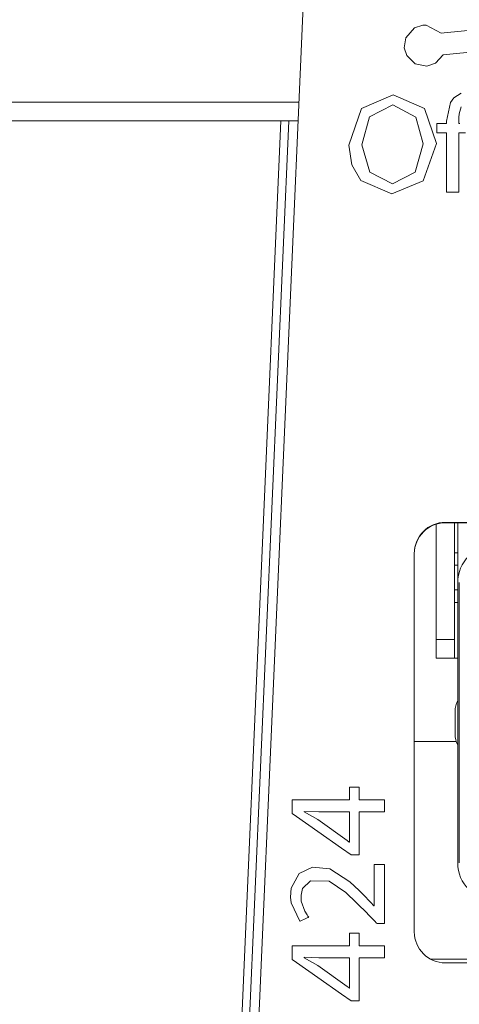
# Model space of a CAD drawing. Units: millimetres. Extents: x -73 to 73, y -23 to 23.
# Drawn here: x -46 to -39, y -11 to 5 of the extents above; entities that cross this region are included whole.
import ezdxf

# ---------------------------------------------------------------- set-up
doc = ezdxf.new("R2010")
doc.units = ezdxf.units.MM
doc.layers.add('Top$30', color=7, linetype='Continuous', true_color=0xffffff)

msp = doc.modelspace()

# ---------------------------------------------------------------- linework, layer by layer
at = {"layer": 'Top$30', "color": 7, "linetype": 'Continuous', "lineweight": 13}
for p, q in [((-42.071, -15.594), (-40.881, 11.646)), ((-41.505, 3.712), (-42.354, -15.721)), ((-41.378, 3.712), (-42.221, -15.588)), ((-39.004, -4.652), (-39.004, -2.791)), ((-25.354, -2.762), (-38.854, -2.762)), ((-38.854, -2.768), (-38.854, -2.762)), ((-25.354, -2.768), (-38.854, -2.768)), ((-38.704, -4.652), (-38.704, -2.768)), ((-38.654, -3.732), (-38.654, -2.768)), ((-39.354, -3.262), (-39.354, -9.363)), ((-38.704, -3.252), (-38.654, -3.252)), ((-38.704, -3.452), (-38.654, -3.452)), ((-38.654, -3.732), (-38.654, -8.252)), ((-38.628, -8.252), (-38.628, -3.732)), ((-38.704, -3.852), (-38.654, -3.852)), ((-38.704, -4.052), (-38.654, -4.052)), ((-39.004, -4.952), (-39.004, -4.652)), ((-39.004, -4.652), (-38.704, -4.652)), ((-38.704, -4.952), (-38.704, -4.652)), ((-39.004, -4.952), (-38.704, -4.952)), ((-38.704, -4.952), (-38.654, -4.952)), ((-38.697, -5.809), (-38.697, -6.175)), ((-38.678, -6.292), (-39.354, -6.292)), ((-39.097, -9.8), (-25.112, -9.8)), ((-38.854, -9.863), (-25.354, -9.863))]:
    msp.add_line(p, q, dxfattribs=at)
for points in [[(-39.152, 4.59), (-39.342, 4.627), (-39.476, 4.761), (-39.515, 4.887), (-39.491, 5.048), (-39.351, 5.207), (-39.218, 5.25), (-39.164, 5.251), (-38.923, 5.123)], [(-38.888, 4.772), (-38.29, 4.832), (-37.692, 4.892), (-37.573, 4.956), (-37.534, 5.085), (-37.534, 5.085), (-37.534, 5.085), (-37.598, 5.204), (-37.727, 5.243), (-38.325, 5.183), (-38.872, 5.128), (-38.92, 5.124), (-38.923, 5.123), (-38.923, 5.123), (-38.923, 5.123), (-38.923, 5.123)], [(-38.888, 4.772), (-39.011, 4.637), (-39.152, 4.59)], [(-38.529, 3.514), (-38.63, 3.514), (-38.638, 3.514), (-38.638, 3.282), (-38.638, 2.844), (-38.638, 2.564), (-38.638, 2.559), (-38.638, 2.558), (-38.638, 2.558), (-38.64, 2.558), (-38.701, 2.558), (-38.816, 2.558), (-38.835, 2.558), (-38.837, 2.558), (-38.837, 2.561), (-38.837, 2.592), (-38.837, 2.992), (-38.837, 3.436), (-38.837, 3.509), (-38.837, 3.514), (-38.837, 3.514), (-38.837, 3.514), (-38.837, 3.514), (-38.838, 3.514), (-38.839, 3.514), (-38.987, 3.514), (-38.99, 3.514), (-38.991, 3.515), (-38.991, 3.52), (-38.991, 3.643), (-38.991, 3.667), (-38.991, 3.667), (-38.989, 3.667), (-38.905, 3.667), (-38.842, 3.667), (-38.838, 3.667), (-38.837, 3.667), (-38.837, 3.667), (-38.837, 3.667), (-38.837, 3.667), (-38.837, 3.667), (-38.837, 3.681), (-38.837, 3.697), (-38.837, 3.701), (-38.837, 3.702), (-38.837, 3.702), (-38.837, 3.702), (-38.837, 3.702), (-38.77, 4.005), (-38.714, 4.08), (-38.596, 4.156)], [(-46.52, 4.013), (-43.572, 4.013), (-41.214, 4.013)], [(-38.596, 3.933), (-38.631, 3.822), (-38.637, 3.763), (-38.638, 3.735), (-38.638, 3.723), (-38.638, 3.718), (-38.638, 3.715), (-38.638, 3.714), (-38.638, 3.714), (-38.638, 3.714), (-38.638, 3.713), (-38.638, 3.713), (-38.638, 3.713), (-38.638, 3.713), (-38.638, 3.713), (-38.638, 3.713), (-38.638, 3.711), (-38.638, 3.705), (-38.638, 3.692), (-38.638, 3.67), (-38.638, 3.667), (-38.634, 3.667), (-38.618, 3.667)], [(-41.228, 3.712), (-44.16, 3.712), (-46.462, 3.712)], [(-39.833, -7.428), (-39.833, -7.428), (-39.833, -7.428), (-39.833, -7.428), (-39.834, -7.428), (-39.836, -7.428), (-39.843, -7.428), (-39.862, -7.428), (-39.916, -7.428), (-40.047, -7.428), (-40.231, -7.428), (-40.241, -7.428), (-40.241, -7.428), (-40.241, -7.428), (-40.241, -7.428), (-40.241, -7.43), (-40.241, -7.568), (-40.241, -7.822), (-40.241, -8.111), (-40.241, -8.118), (-40.241, -8.12), (-40.241, -8.12), (-40.241, -8.12), (-40.242, -8.12), (-40.243, -8.12), (-40.322, -8.12), (-40.372, -8.12), (-40.372, -8.12), (-40.526, -8.013), (-40.912, -7.743), (-41.254, -7.504), (-41.324, -7.455), (-41.324, -7.455), (-41.324, -7.454), (-41.324, -7.446), (-41.324, -7.244), (-41.324, -7.238), (-41.324, -7.237), (-41.324, -7.237), (-41.324, -7.237), (-41.323, -7.237), (-41.263, -7.237), (-40.861, -7.237), (-40.458, -7.237), (-40.398, -7.237), (-40.397, -7.237), (-40.397, -7.237), (-40.397, -7.237), (-40.397, -7.237), (-40.397, -7.237), (-40.397, -7.231), (-40.397, -7.038), (-40.397, -7.029), (-40.397, -7.029), (-40.397, -7.029), (-40.397, -7.029), (-40.39, -7.029), (-40.245, -7.029), (-40.242, -7.029), (-40.241, -7.029), (-40.241, -7.03), (-40.241, -7.129), (-40.241, -7.234), (-40.24, -7.237), (-40.236, -7.237), (-40.066, -7.237), (-39.861, -7.237), (-39.839, -7.237), (-39.834, -7.237), (-39.833, -7.237), (-39.833, -7.239), (-39.833, -7.246), (-39.833, -7.351), (-39.833, -7.421), (-39.833, -7.426), (-39.833, -7.427), (-39.833, -7.428), (-39.833, -7.428), (-39.833, -7.428)], [(-40.397, -7.428), (-40.646, -7.428), (-40.895, -7.428), (-41.129, -7.421), (-41.129, -7.421), (-41.129, -7.421), (-41.129, -7.424), (-41.129, -7.427), (-41.129, -7.428), (-41.129, -7.428), (-41.129, -7.428), (-41.129, -7.428), (-40.909, -7.552), (-40.435, -7.892), (-40.404, -7.915), (-40.402, -7.916), (-40.402, -7.916), (-40.402, -7.916), (-40.402, -7.916), (-40.402, -7.916), (-40.4, -7.916), (-40.398, -7.916), (-40.397, -7.916), (-40.397, -7.916), (-40.397, -7.916), (-40.397, -7.916), (-40.397, -7.914), (-40.397, -7.884), (-40.397, -7.615), (-40.397, -7.443), (-40.397, -7.429), (-40.397, -7.428), (-40.397, -7.428)], [(-39.833, -9.228), (-39.833, -9.228), (-39.833, -9.228), (-39.834, -9.228), (-39.836, -9.228), (-39.841, -9.228), (-39.857, -9.228), (-39.895, -9.228), (-39.942, -9.228), (-39.954, -9.228), (-39.956, -9.228), (-39.957, -9.228), (-39.957, -9.228), (-39.957, -9.228), (-39.957, -9.228), (-39.957, -9.228), (-39.957, -9.228), (-39.957, -9.228), (-39.957, -9.228), (-39.957, -9.228), (-39.957, -9.228), (-39.957, -9.227), (-39.958, -9.227), (-39.96, -9.224), (-39.967, -9.217), (-39.986, -9.197), (-40.034, -9.149), (-40.092, -9.089), (-40.107, -9.074), (-40.11, -9.07), (-40.111, -9.07), (-40.111, -9.069), (-40.111, -9.069), (-40.111, -9.069), (-40.457, -8.727), (-40.725, -8.548), (-41.025, -8.538), (-41.154, -8.661), (-41.18, -8.773), (-41.177, -8.87), (-41.12, -9.031), (-41.084, -9.087), (-41.068, -9.109), (-41.061, -9.118), (-41.058, -9.122), (-41.057, -9.123), (-41.056, -9.124), (-41.056, -9.124), (-41.056, -9.124), (-41.056, -9.125), (-41.056, -9.125), (-41.056, -9.125), (-41.056, -9.125), (-41.056, -9.125), (-41.056, -9.125), (-41.056, -9.125), (-41.056, -9.125), (-41.056, -9.125), (-41.056, -9.125), (-41.059, -9.126), (-41.065, -9.129), (-41.083, -9.137), (-41.127, -9.157), (-41.175, -9.179), (-41.196, -9.188), (-41.198, -9.189), (-41.198, -9.189), (-41.198, -9.189), (-41.337, -8.892), (-41.348, -8.801), (-41.339, -8.657), (-41.212, -8.421), (-40.995, -8.319), (-40.717, -8.349), (-40.393, -8.556), (-40.242, -8.697), (-40.172, -8.768), (-40.141, -8.8), (-40.126, -8.815), (-40.12, -8.821), (-40.117, -8.824), (-40.116, -8.825), (-40.116, -8.826), (-40.115, -8.826), (-40.115, -8.826), (-40.115, -8.826), (-40.115, -8.826), (-40.115, -8.826), (-40.115, -8.826), (-40.115, -8.827), (-40.114, -8.827), (-40.113, -8.829), (-40.107, -8.835), (-40.092, -8.851), (-40.056, -8.889), (-40.006, -8.942), (-40.005, -8.943), (-40.005, -8.943), (-40.005, -8.943), (-40.005, -8.943), (-40.004, -8.943), (-40.001, -8.943), (-40.001, -8.943), (-40.001, -8.943), (-40.001, -8.943), (-40.001, -8.943), (-40.001, -8.943), (-40.001, -8.934), (-40.001, -8.644), (-40.001, -8.311), (-40.001, -8.278), (-40.001, -8.276), (-40.001, -8.276), (-40.001, -8.276), (-40, -8.276), (-39.999, -8.276), (-39.993, -8.276), (-39.894, -8.276), (-39.835, -8.276), (-39.833, -8.276), (-39.833, -8.276), (-39.833, -8.276), (-39.833, -8.276), (-39.833, -8.277), (-39.833, -8.292), (-39.833, -8.452), (-39.833, -8.713), (-39.833, -9.064), (-39.833, -9.192), (-39.833, -9.221), (-39.833, -9.226), (-39.833, -9.228)], [(-39.833, -9.78), (-39.833, -9.78), (-39.833, -9.78), (-39.833, -9.78), (-39.834, -9.78), (-39.836, -9.78), (-39.843, -9.78), (-39.862, -9.78), (-39.916, -9.78), (-40.047, -9.78), (-40.231, -9.78), (-40.241, -9.78), (-40.241, -9.78), (-40.241, -9.78), (-40.241, -9.78), (-40.241, -9.782), (-40.241, -9.92), (-40.241, -10.175), (-40.241, -10.464), (-40.241, -10.47), (-40.241, -10.473), (-40.241, -10.473), (-40.241, -10.473), (-40.242, -10.473), (-40.243, -10.473), (-40.322, -10.473), (-40.372, -10.473), (-40.372, -10.473), (-40.526, -10.365), (-40.912, -10.096), (-41.254, -9.856), (-41.324, -9.808), (-41.324, -9.808), (-41.324, -9.806), (-41.324, -9.799), (-41.324, -9.596), (-41.324, -9.591), (-41.324, -9.59), (-41.324, -9.59), (-41.324, -9.59), (-41.323, -9.59), (-41.263, -9.59), (-40.861, -9.59), (-40.458, -9.59), (-40.398, -9.59), (-40.397, -9.59), (-40.397, -9.59), (-40.397, -9.59), (-40.397, -9.59), (-40.397, -9.589), (-40.397, -9.584), (-40.397, -9.39), (-40.397, -9.382), (-40.397, -9.381), (-40.397, -9.381), (-40.397, -9.381), (-40.39, -9.381), (-40.245, -9.381), (-40.242, -9.381), (-40.241, -9.382), (-40.241, -9.383), (-40.241, -9.481), (-40.241, -9.586), (-40.24, -9.59), (-40.236, -9.59), (-40.066, -9.59), (-39.861, -9.59), (-39.839, -9.59), (-39.834, -9.59), (-39.833, -9.59), (-39.833, -9.592), (-39.833, -9.599), (-39.833, -9.704), (-39.833, -9.774), (-39.833, -9.779), (-39.833, -9.78), (-39.833, -9.78)], [(-40.397, -9.78), (-40.646, -9.78), (-40.895, -9.78), (-41.129, -9.773), (-41.129, -9.773), (-41.129, -9.773), (-41.129, -9.777), (-41.129, -9.779), (-41.129, -9.78), (-41.129, -9.78), (-41.129, -9.78), (-41.129, -9.78), (-40.909, -9.904), (-40.435, -10.245), (-40.404, -10.267), (-40.402, -10.269), (-40.402, -10.269), (-40.402, -10.269), (-40.402, -10.269), (-40.402, -10.269), (-40.4, -10.269), (-40.398, -10.269), (-40.397, -10.269), (-40.397, -10.269), (-40.397, -10.269), (-40.397, -10.269), (-40.397, -10.267), (-40.397, -10.237), (-40.397, -9.968), (-40.397, -9.796), (-40.397, -9.781), (-40.397, -9.78), (-40.397, -9.78)]]:
    msp.add_lwpolyline(points, dxfattribs=at)
for points in [[(-38.998, 3.346), (-39.209, 2.741), (-39.716, 2.532), (-40.217, 2.75), (-40.36, 2.999), (-40.411, 3.319), (-40.208, 3.909), (-39.695, 4.131), (-39.187, 3.911), (-38.998, 3.346)], [(-40.2, 3.323), (-40.071, 2.885), (-39.704, 2.695), (-39.338, 2.885), (-39.209, 3.337), (-39.331, 3.769), (-39.702, 3.968), (-40.075, 3.772), (-40.2, 3.323)]]:
    msp.add_lwpolyline(points, close=True, dxfattribs=at)
for centre, start, end in [((-38.054, -3.732), 90, 180), ((-38.054, -8.252), 180, 270)]:
    msp.add_arc(centre, 0.6, start, end, dxfattribs=at)
for centre, major_axis, ratio, start_param, end_param in [((-38.854, -3.262), (0, -0.5), 0.999848, 3.141593, 4.712389), ((-38.854, -3.268), (0, -0.5), 0.999848, 3.141593, 4.712389), ((-38.467, -5.809), (0, -0.3), 0.766044, 4.091895, 4.712389), ((-38.467, -6.175), (0, -0.3), 0.766044, 4.712389, 5.332883), ((-38.854, -9.363), (0, -0.5), 0.999848, 4.712389, 6.283185)]:
    msp.add_ellipse(centre, major_axis=major_axis, ratio=ratio, start_param=start_param, end_param=end_param, dxfattribs=at)

doc.saveas('drawing.dxf')
